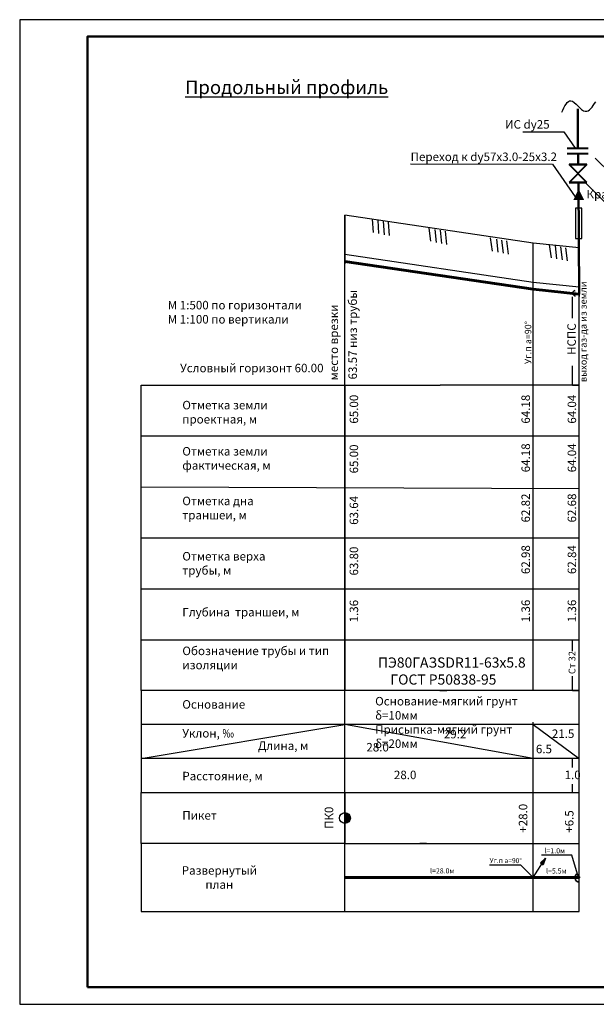
# Model space of a CAD drawing. Units: millimetres. Extents: x -300 to 175, y -708 to -311.
# Drawn here: x -22 to -5, y -412 to -383 of the extents above; entities that cross this region are included whole.
import ezdxf

# ---------------------------------------------------------------- set-up
doc = ezdxf.new("R2010")
doc.units = ezdxf.units.MM

msp = doc.modelspace()

# ---------------------------------------------------------------- hatches: boundary and pattern name
at = {"ltscale": 0.1}
h = msp.add_hatch(color=256, dxfattribs=at)
h.paths.add_polyline_path([(-5.414, -388.502), (-5.262, -388.178), (-5.261, -388.501)])
h.paths.add_polyline_path([(-5.261, -388.501), (-5.262, -388.178), (-5.261, -388.175), (-5.098, -388.5)])
h = msp.add_hatch(color=256, dxfattribs=at)
h.set_gradient(color1=(0, 0, 255), one_color=1, tint=1)
h.paths.add_polyline_path([(-11.98, -406.702, 0.414214), (-12.139, -406.543), (-12.139, -406.86, 0.414214)])
h = msp.add_hatch(color=256, dxfattribs=at)
h.set_gradient(color1=(0, 0, 255), one_color=1, tint=1)
h.paths.add_polyline_path([(-6.235, -407.881), (-6.385, -408.026), (-6.343, -408.052)])
h.paths.add_polyline_path([(-6.343, -408.052), (-6.301, -408.078), (-6.235, -407.881)])
h = msp.add_hatch(color=256)
h.paths.add_polyline_path([(-12.141, -408.453), (-12.126, -408.477, 0.278748), (-12.11, -408.452, 0.438475), (-12.141, -408.424)])
h.paths.add_polyline_path([(-12.126, -408.477), (-12.141, -408.453), (-12.141, -408.424, 0.390362), (-12.167, -408.452, 0.56403)])
h = msp.add_hatch(color=256)
h.paths.add_polyline_path([(-5.237, -408.45), (-5.221, -408.474, 0.278748), (-5.206, -408.449, 0.438475), (-5.237, -408.421)])
h.paths.add_polyline_path([(-5.221, -408.474), (-5.237, -408.45), (-5.237, -408.421, 0.390362), (-5.263, -408.449, 0.56403)])

# ---------------------------------------------------------------- linework, layer by layer
for p, q in [((-19.715, -383.193), (-21.715, -383.193)), ((-21.715, -383.193), (-21.715, -411.688)), ((19.785, -383.193), (-19.715, -383.193)), ((-6.903, -386.492), (-5.699, -386.494)), ((-5.699, -386.494), (-5.364, -386.972)), ((-10.205, -387.442), (-6.033, -387.449)), ((-6.033, -387.449), (-5.364, -388.407)), ((-5.075, -387.982), (-4.504, -388.549)), ((-12.139, -393.952), (-12.139, -388.952)), ((-12.139, -393.952), (-12.139, -388.952)), ((-12.139, -388.952), (-12.139, -390.382)), ((-12.139, -393.952), (-12.139, -388.952)), ((-6.599, -389.772), (-12.139, -388.952)), ((-12.139, -388.952), (-12.139, -390.312)), ((-11.336, -389.071), (-11.308, -389.457)), ((-11.176, -389.1), (-11.147, -389.494)), ((-11.018, -389.131), (-10.987, -389.532)), ((-10.87, -389.156), (-10.84, -389.546)), ((-9.672, -389.334), (-9.618, -389.719)), ((-9.492, -389.367), (-9.456, -389.751)), ((-9.338, -389.394), (-9.294, -389.783)), ((-12.139, -393.952), (-12.139, -389.452)), ((-12.139, -393.952), (-12.139, -389.452)), ((-9.192, -389.422), (-9.149, -389.811)), ((-7.86, -389.621), (-7.805, -390.006)), ((-7.68, -389.655), (-7.643, -390.038)), ((-7.526, -389.681), (-7.482, -390.07)), ((-12.139, -393.952), (-12.139, -389.952)), ((-7.38, -389.71), (-7.336, -390.098)), ((-6.599, -393.952), (-6.598, -389.772)), ((-6.599, -393.952), (-6.598, -389.772)), ((-6.599, -393.952), (-6.599, -389.772)), ((-5.239, -389.912), (-6.598, -389.772)), ((-6.126, -389.82), (-6.071, -390.205)), ((-5.946, -389.854), (-5.909, -390.237)), ((-5.792, -389.88), (-5.748, -390.269)), ((-5.646, -389.909), (-5.602, -390.297)), ((-5.239, -409.452), (-5.246, -389.913)), ((-5.246, -389.913), (-5.246, -391.343)), ((-5.245, -393.952), (-5.245, -389.912)), ((-5.239, -393.952), (-5.239, -389.912)), ((-12.139, -390.312), (-12.139, -390.112)), ((-12.139, -390.312), (-12.139, -390.112)), ((-12.139, -393.952), (-12.139, -390.782)), ((-12.139, -393.952), (-12.139, -390.882)), ((-12.139, -393.952), (-12.139, -390.952)), ((-12.139, -393.952), (-12.139, -390.952)), ((-6.599, -393.952), (-6.599, -390.932)), ((-6.599, -393.952), (-6.599, -391.162)), ((-5.439, -391.978), (-5.439, -391.35)), ((-12.139, -393.952), (-12.139, -391.582)), ((-5.439, -393.952), (-5.439, -393.391)), ((-18.137, -395.452), (-18.137, -393.952)), ((-18.137, -393.952), (-12.139, -393.952)), ((-12.139, -393.952), (-12.139, -395.452)), ((-12.139, -395.452), (-12.139, -393.952)), ((-12.139, -393.952), (-9.339, -393.952)), ((-5.239, -393.952), (-9.339, -393.952)), ((-6.599, -402.952), (-6.599, -393.952)), ((-5.439, -393.952), (-5.239, -393.952)), ((-18.137, -396.952), (-18.137, -395.452)), ((-18.137, -395.452), (-5.239, -395.452)), ((-12.139, -395.452), (-12.139, -396.952)), ((-12.139, -396.952), (-12.139, -395.452)), ((-18.137, -398.452), (-18.137, -396.952)), ((-18.137, -396.952), (-5.239, -396.995)), ((-12.139, -396.952), (-12.139, -398.452)), ((-12.139, -398.452), (-12.139, -396.952)), ((-18.137, -399.952), (-18.137, -398.452)), ((-18.137, -398.452), (-5.239, -398.452)), ((-12.139, -398.452), (-12.139, -399.952)), ((-12.139, -399.952), (-12.139, -398.452)), ((-18.137, -401.452), (-18.137, -399.952)), ((-18.137, -399.952), (-5.239, -399.952)), ((-12.139, -399.952), (-12.139, -401.452)), ((-12.139, -401.452), (-12.139, -399.952)), ((-18.137, -402.952), (-18.137, -401.452)), ((-18.137, -401.452), (-5.239, -401.452)), ((-12.139, -401.452), (-12.139, -402.952)), ((-12.139, -402.952), (-12.139, -401.452)), ((-5.439, -401.785), (-5.439, -401.452)), ((-5.443, -402.952), (-5.443, -402.529)), ((-9.139, -402.952), (-18.137, -402.952)), ((-18.137, -402.952), (-18.137, -403.952)), ((-12.139, -403.952), (-12.139, -402.952)), ((-9.739, -402.952), (-9.939, -402.952)), ((-9.343, -402.952), (-9.139, -402.952)), ((-5.443, -402.952), (-5.239, -402.952)), ((-6.599, -409.452), (-6.599, -403.883)), ((-5.239, -403.952), (-18.137, -403.952)), ((-18.137, -403.952), (-18.137, -404.952)), ((-18.137, -404.952), (-12.139, -403.952)), ((-12.139, -404.952), (-12.139, -403.952)), ((-6.599, -403.952), (-5.239, -404.952)), ((-5.239, -404.952), (-18.137, -404.952)), ((-18.137, -404.952), (-18.137, -405.952)), ((-12.139, -405.952), (-12.139, -404.952)), ((-5.439, -405.218), (-5.439, -404.952)), ((-5.439, -405.952), (-5.439, -405.701)), ((-18.139, -407.452), (-18.139, -405.952)), ((-18.139, -405.952), (-5.239, -405.952)), ((-12.139, -405.952), (-12.139, -407.452)), ((-12.139, -407.452), (-12.139, -405.952)), ((-18.139, -407.452), (-18.139, -409.452)), ((-12.139, -407.452), (-18.139, -407.452)), ((-12.139, -409.452), (-12.139, -407.452)), ((-12.139, -407.452), (-5.239, -407.452)), ((-9.739, -407.452), (-9.939, -407.452)), ((-6.599, -408.457), (-6.235, -407.881)), ((-6.235, -407.881), (-6.385, -408.026)), ((-5.456, -407.798), (-6.356, -407.798)), ((-6.235, -407.881), (-6.301, -408.078)), ((-5.268, -408.452), (-5.456, -407.798)), ((-6.96, -408.087), (-7.882, -408.087)), ((-6.599, -408.457), (-6.96, -408.087)), ((-6.385, -408.026), (-6.301, -408.078)), ((-18.139, -409.452), (-12.139, -409.452)), ((-12.139, -409.452), (-9.739, -409.452)), ((-12.139, -409.452), (-8.139, -409.452)), ((-12.139, -409.452), (-5.239, -409.452)), ((-12.139, -409.452), (-6.599, -409.452)), ((-21.715, -411.688), (-21.715, -412.188)), ((-21.715, -412.188), (19.785, -412.188))]:
    msp.add_line(p, q, dxfattribs=at)
at = {"lineweight": 50}
for p, q in [((-5.279, -386.974), (-5.279, -385.816)), ((-5.239, -391.272), (-5.262, -387.989))]:
    msp.add_line(p, q, dxfattribs=at)
at = {"lineweight": 40}
for p, q in [((-5.596, -386.972), (-4.979, -386.972)), ((-5.596, -387.135), (-4.979, -387.135)), ((-5.018, -387.989), (-5.535, -387.455)), ((-5.018, -387.455), (-5.535, -387.989))]:
    msp.add_line(p, q, dxfattribs=at)
at = {"lineweight": 50, "ltscale": 0.1}
for p, q in [((-5.276, -387.455), (-5.276, -387.135)), ((-5.535, -387.455), (-5.018, -387.455)), ((-5.535, -387.989), (-5.018, -387.989))]:
    msp.add_line(p, q, dxfattribs=at)
at = {"lineweight": 30, "ltscale": 0.1}
msp.add_line((-4.305, -387.731), (-4.772, -387.271), dxfattribs=at)
for p, q in [((-12.139, -393.952), (-12.139, -389.952)), ((-12.139, -393.952), (-12.139, -391.082)), ((-5.239, -402.952), (-9.339, -402.952)), ((-6.599, -404.952), (-12.139, -403.952)), ((-12.139, -409.452), (-9.139, -409.452))]:
    msp.add_line(p, q)
at = {"lineweight": 25, "ltscale": 0.1}
for p, q in [((-6.599, -390.932), (-12.139, -390.112)), ((-5.239, -391.072), (-6.598, -390.932))]:
    msp.add_line(p, q, dxfattribs=at)
at = {"lineweight": 60, "ltscale": 0.1}
for p, q in [((-6.599, -391.132), (-12.139, -390.312)), ((-5.239, -391.272), (-6.598, -391.132)), ((-12.139, -408.452), (-5.239, -408.458))]:
    msp.add_line(p, q, dxfattribs=at)
at = {"color": 0, "lineweight": 50}
msp.add_lwpolyline([(-19.715, -411.688), (19.285, -411.688), (19.285, -383.688), (-19.715, -383.688)], close=True, dxfattribs=at)
at = {"lineweight": 30}
msp.add_lwpolyline([(-5.355, -389.636), (-5.162, -389.636), (-5.162, -388.742), (-5.355, -388.742)], close=True, dxfattribs=at)
at = {"ltscale": 0.1}
msp.add_circle((-12.139, -406.702), 0.159, dxfattribs=at)
at = {"lineweight": 35}
for centre, radius, start, end in [((-5.351, -391.247), 0.08, 95.3475, 272.3201), ((-5.239, -408.458), 0.129, 109.3919, 271.5754)]:
    msp.add_arc(centre, radius, start, end, dxfattribs=at)
at = {"lineweight": 25, "end_tangent": (0, -1)}
msp.add_spline([(-5.758, -385.921), (-5.486, -385.579), (-5.064, -385.891), (-4.753, -385.609)], degree=3, dxfattribs=at)

# ---------------------------------------------------------------- texts
for s, insert, char_height, width, attachment_point in [('{\\fTimes New Roman|b0|i0|c204|p18;\\T1.3;\\LПродольный профиль}', (-16.847, -384.984), 0.4, 17.43444, 1), ('{\\fTimes New Roman|b0|i0|c204|p18;М 1:500 по горизонтали\\fTimes New Roman|b0|i0|c0|p18;\\P\\fTimes New Roman|b0|i0|c204|p18;М 1:100 по вертикали}', (-17.355, -391.474), 0.25, 6.84807, 1), ('{\\fTimes New Roman|b0|i0|c204|p18;Условный горизонт\\fTimes New Roman|b0|i0|c0|p18; 60.00}', (-16.993, -393.326), 0.25, 6.84807, 1), ('{\\fTimes New Roman|b0|i0|c204|p18;Отметка земли \\Pпроектная, м}', (-16.927, -394.418), 0.25, 5.26984, 1), ('{\\fTimes New Roman|b0|i0|c204|p18;Отметка земли \\Pфактическая, м}', (-16.927, -395.778), 0.25, 5.26984, 1), ('{\\fTimes New Roman|b0|i0|c204|p18;Отметка дна \\Pтраншеи, м}', (-16.927, -397.241), 0.25, 5.26984, 1), ('{\\fTimes New Roman|b0|i0|c204|p18;Отметка верха\\Pтрубы, м}', (-16.927, -398.869), 0.25, 5.26984, 1), ('{\\fTimes New Roman|b0|i0|c204|p18;Глубина  траншеи, м}', (-16.927, -400.516), 0.25, 8.65775, 1), ('{\\fTimes New Roman|b0|i0|c204|p18;Обозначение трубы и тип изоляции}', (-16.927, -401.655), 0.25, 5.26984, 1), ('{\\fTimes New Roman|b0|i0|c204|p18;ПЭ80ГАЗ\\fTimes New Roman|b0|i0|c0|p18;SDR11-63x5.8\\P    \\fTimes New Roman|b0|i0|c204|p18;ГОСТ Р50838-95}', (-11.168, -401.974), 0.3, 5.26984, 1), ('{\\fTimes New Roman|b0|i0|c204|p18;Основание}', (-16.927, -403.231), 0.25, 5.26984, 1), ('{\\fTimes New Roman|b0|i0|c204|p18;Основание-мягкий грунт \\fTimes New Roman|b0|i0|c0|p18;δ\\fTimes New Roman|b0|i0|c204|p18;=10мм\\PПрисыпка-мягкий грунт \\fTimes New Roman|b0|i0|c0|p18;δ\\fTimes New Roman|b0|i0|c204|p18;=20мм}', (-11.25, -403.137), 0.25, 5.26984, 1), ('{\\fTimes New Roman|b0|i0|c204|p18;Уклон,\\fTimes New Roman|b0|i0|c0|p18; ‰}', (-16.927, -404.082), 0.25, 5.26984, 1), ('{\\fTimes New Roman|b0|i0|c204|p18;Длина, м}', (-14.699, -404.449), 0.25, 5.26984, 1), ('{\\fTimes New Roman|b0|i0|c204|p18;Расстояние, м}', (-16.927, -405.342), 0.25, 5.26984, 1), ('{\\fTimes New Roman|b0|i0|c204|p18;Пикет}', (-16.927, -406.5), 0.25, 5.26984, 1), ('{\\fTimes New Roman|b0|i0|c204|p18;Развернутый \\Pплан}', (-15.837, -408.121), 0.25, 6.46751, 2)]:
    msp.add_mtext(s, dxfattribs=dict(insert=insert, char_height=char_height, width=width, attachment_point=attachment_point))
at = {"ltscale": 0.1, "attachment_point": 1}
for s, insert, char_height, width in [('{\\fTimes New Roman|b0|i0|c0|p18;                                \\fTimes New Roman|b0|i0|c204|p18;ИС \\fTimes New Roman|b0|i0|c0|p18;dy25}', (-9.87, -386.151), 0.25, 5.83406), ('{\\fTimes New Roman|b0|i0|c204|p18;Переход к \\fTimes New Roman|b0|i0|c0|p18;dy\\fTimes New Roman|b0|i0|c204|p18;57\\fTimes New Roman|b0|i0|c0|p18;x\\fTimes New Roman|b0|i0|c204|p18;3.0-2\\fTimes New Roman|b0|i0|c0|p18;5\\fTimes New Roman|b0|i0|c204|p18;х3.2}', (-10.205, -387.106), 0.25, 5.83406), ('{\\fTimes New Roman|b0|i0|c0|p18;                                \\fTimes New Roman|b0|i0|c204|p18;Кран \\fTimes New Roman|b0|i0|c0|p18;dy25}', (-7.471, -388.207), 0.25, 5.83406), ('{\\fTimes New Roman|b0|i0|c0|p18;2\\fTimes New Roman|b0|i0|c204|p18;9.2}', (-9.229, -404.107), 0.25, 3.60089), ('{\\fTimes New Roman|b0|i0|c204|p18;21\\fTimes New Roman|b0|i0|c0|p18;.\\fTimes New Roman|b0|i0|c204|p18;5}', (-6.048, -404.095), 0.25, 3.60089), ('{\\fTimes New Roman|b0|i0|c0|p18;2\\fTimes New Roman|b0|i0|c204|p18;8.0}', (-11.509, -404.492), 0.25, 3.60089), ('{\\fTimes New Roman|b0|i0|c0|p18;6.\\fTimes New Roman|b0|i0|c204|p18;5}', (-6.518, -404.545), 0.25, 3.60089), ('{\\fTimes New Roman|b0|i0|c0|p18;2\\fTimes New Roman|b0|i0|c204|p18;8.0}', (-10.698, -405.308), 0.25, 3.60089), ('{\\fTimes New Roman|b0|i0|c0|p18;1.0}', (-5.672, -405.308), 0.25, 3.60089), ('{\\fTimes New Roman|b0|i0|c0|p18;l=1.0\\fTimes New Roman|b0|i0|c204|p18;м}', (-6.262, -407.591), 0.15, 3.60089), ('{\\fTimes New Roman|b0|i0|c204|p18;Уг.п \\fSymbol|b0|i0|c2|p18;\\H0.9583x;a=90\\fISOCPEUR|b0|i0|c204|p34;%%D}', (-7.882, -407.88), 0.15, 3.60089), ('{\\fTimes New Roman|b0|i0|c0|p18;l=2\\fTimes New Roman|b0|i0|c204|p18;8.0м}', (-9.631, -408.184), 0.15, 3.60089), ('{\\fTimes New Roman|b0|i0|c0|p18;l=\\fTimes New Roman|b0|i0|c204|p18;5.5м}', (-6.217, -408.188), 0.15, 3.60089)]:
    msp.add_mtext(s, dxfattribs=dict(at, insert=insert, char_height=char_height, width=width))
at = {"width": 6.88095, "attachment_point": 1, "rotation": 90}
for s, insert, char_height in [('{\\fTimes New Roman|b0|i0|c204|p18;выход газ-да из земли}', (-5.223, -393.865), 0.2), ('{\\fTimes New Roman|b0|i0|c0|p18;63\\fTimes New Roman|b0|i0|c204|p18;.\\fTimes New Roman|b0|i0|c0|p18;5\\fTimes New Roman|b0|i0|c204|p18;7 низ трубы}', (-12.036, -393.787), 0.25), ('{\\fTimes New Roman|b0|i0|c204|p18;место врезки}', (-12.593, -393.815), 0.25), ('{\\fTimes New Roman|b0|i0|c204|p18;Уг.п \\fSymbol|b0|i0|c2|p18;\\H0.9583x;a=90\\fISOCPEUR|b0|i0|c204|p34;%%D}', (-6.852, -393.335), 0.2), ('{\\fTimes New Roman|b0|i0|c204|p18;НСПС}', (-5.592, -393.064), 0.25), ('{\\fTimes New Roman|b0|i0|c0|p18;65\\fTimes New Roman|b0|i0|c204|p18;.\\fTimes New Roman|b0|i0|c0|p18;0\\fTimes New Roman|b0|i0|c204|p18;0}', (-12.001, -395.089), 0.25), ('{\\fTimes New Roman|b0|i0|c0|p18;64\\fTimes New Roman|b0|i0|c204|p18;.18}', (-6.943, -395.089), 0.25), ('{\\fTimes New Roman|b0|i0|c0|p18;64.04}', (-5.583, -395.089), 0.25), ('{\\fTimes New Roman|b0|i0|c0|p18;65\\fTimes New Roman|b0|i0|c204|p18;.\\fTimes New Roman|b0|i0|c0|p18;0\\fTimes New Roman|b0|i0|c204|p18;0}', (-12.001, -396.554), 0.25), ('{\\fTimes New Roman|b0|i0|c0|p18;64\\fTimes New Roman|b0|i0|c204|p18;.18}', (-6.943, -396.522), 0.25), ('{\\fTimes New Roman|b0|i0|c0|p18;64\\fTimes New Roman|b0|i0|c204|p18;.\\fTimes New Roman|b0|i0|c0|p18;04}', (-5.583, -396.522), 0.25), ('{\\fTimes New Roman|b0|i0|c0|p18;63.\\fTimes New Roman|b0|i0|c204|p18;64}', (-12.001, -398.069), 0.25), ('{\\fTimes New Roman|b0|i0|c0|p18;6\\fTimes New Roman|b0|i0|c204|p18;2\\fTimes New Roman|b0|i0|c0|p18;.\\fTimes New Roman|b0|i0|c204|p18;82}', (-6.943, -397.999), 0.25), ('{\\fTimes New Roman|b0|i0|c0|p18;62.6\\fTimes New Roman|b0|i0|c204|p18;8}', (-5.583, -397.999), 0.25), ('{\\fTimes New Roman|b0|i0|c0|p18;6\\fTimes New Roman|b0|i0|c204|p18;2.98}', (-6.943, -399.519), 0.25), ('{\\fTimes New Roman|b0|i0|c0|p18;62\\fTimes New Roman|b0|i0|c204|p18;.84}', (-5.583, -399.519), 0.25), ('{\\fTimes New Roman|b0|i0|c0|p18;63\\fTimes New Roman|b0|i0|c204|p18;.80}', (-12.001, -399.561), 0.25), ('{\\fTimes New Roman|b0|i0|c0|p18;1.\\fTimes New Roman|b0|i0|c204|p18;36}', (-12.001, -400.942), 0.25), ('{\\fTimes New Roman|b0|i0|c0|p18;1.\\fTimes New Roman|b0|i0|c204|p18;36}', (-6.943, -400.936), 0.25), ('{\\fTimes New Roman|b0|i0|c0|p18;1.\\fTimes New Roman|b0|i0|c204|p18;36}', (-5.583, -400.936), 0.25), ('{\\fTimes New Roman|b0|i0|c204|p18;Ст 32}', (-5.554, -402.464), 0.2), ('{\\fTimes New Roman|b0|i0|c204|p18;ПК0}', (-12.735, -407.024), 0.25), ('{\\fTimes New Roman|b0|i0|c0|p18;+2\\fTimes New Roman|b0|i0|c204|p18;8.0}', (-7.021, -407.136), 0.25), ('{\\fTimes New Roman|b0|i0|c0|p18;+6.\\fTimes New Roman|b0|i0|c204|p18;5}', (-5.661, -407.136), 0.25)]:
    msp.add_mtext(s, dxfattribs=dict(at, insert=insert, char_height=char_height))

doc.saveas('drawing.dxf')
